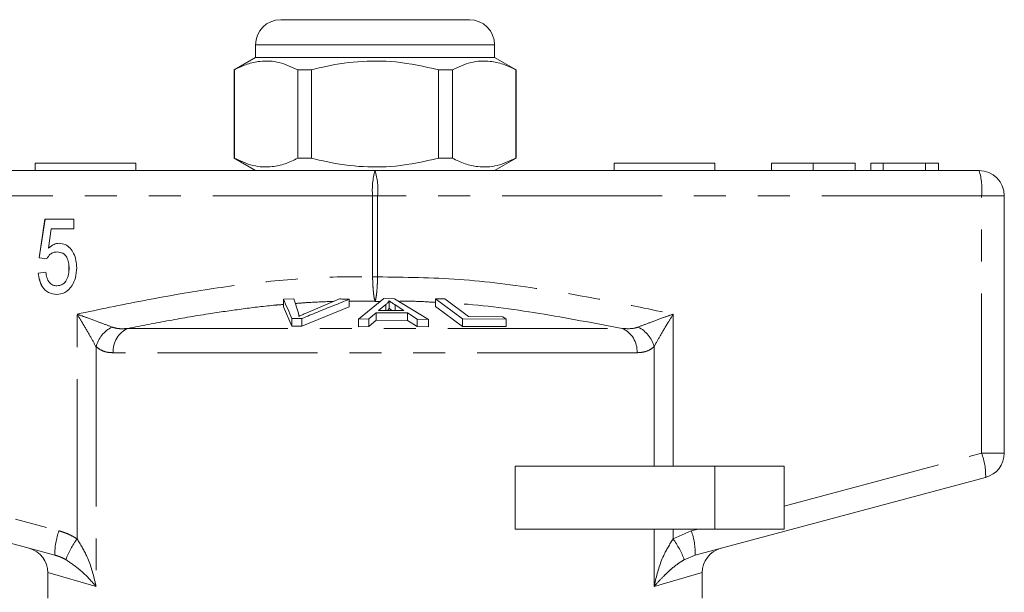
# Model space of a CAD drawing. Units: millimetres. Extents: x 157 to 249, y 96 to 253.
# Drawn here: x 197 to 236, y 230 to 253 of the extents above; entities that cross this region are included whole.
import ezdxf

# ---------------------------------------------------------------- set-up
doc = ezdxf.new("R2010")
doc.units = ezdxf.units.MM
doc.linetypes.add('PHANTOM', pattern=[12.7, 6.35, -1.27, 1.27, -1.27, 1.27, -1.27])

msp = doc.modelspace()

# ---------------------------------------------------------------- linework, layer by layer
at = {"color": 7, "linetype": 'Continuous', "lineweight": 15}
for p, q in [((207.009, 253.145), (210.759, 253.145)), ((210.759, 253.145), (214.509, 253.145)), ((206.009, 252.145), (206.009, 251.645)), ((215.509, 251.645), (215.509, 252.145)), ((206.009, 251.645), (205.159, 251.155)), ((215.509, 251.645), (206.009, 251.645)), ((216.359, 251.155), (215.509, 251.645)), ((205.159, 251.155), (205.159, 247.636)), ((205.168, 251.155), (205.159, 251.155)), ((205.168, 251.155), (205.168, 247.636)), ((208.237, 251.155), (207.69, 251.155)), ((207.69, 247.636), (207.69, 251.155)), ((208.237, 247.636), (208.237, 251.155)), ((213.829, 251.155), (213.281, 251.155)), ((213.281, 251.155), (213.281, 247.636)), ((213.829, 247.636), (213.829, 251.155)), ((216.359, 251.155), (216.35, 251.155)), ((216.35, 251.155), (216.35, 247.636)), ((216.359, 247.636), (216.359, 251.155)), ((205.159, 247.636), (206.009, 247.145)), ((205.168, 247.636), (205.159, 247.636)), ((208.237, 247.636), (207.69, 247.636)), ((213.829, 247.636), (213.281, 247.636)), ((215.509, 247.145), (216.359, 247.636)), ((216.359, 247.636), (216.35, 247.636)), ((197.259, 247.445), (197.259, 247.145)), ((197.259, 247.445), (201.259, 247.445)), ((201.259, 247.445), (201.259, 247.145)), ((220.259, 247.445), (220.259, 247.145)), ((220.259, 247.445), (224.259, 247.445)), ((224.259, 247.445), (224.259, 247.145)), ((226.508, 247.445), (226.508, 247.145)), ((228.169, 247.445), (228.169, 247.145)), ((229.829, 247.445), (229.829, 247.145)), ((230.457, 247.445), (230.457, 247.145)), ((230.951, 247.445), (230.457, 247.445)), ((232.628, 247.445), (230.951, 247.445)), ((230.951, 247.445), (230.951, 247.145)), ((232.628, 247.445), (232.628, 247.145)), ((233.149, 247.445), (232.628, 247.445)), ((233.149, 247.445), (233.149, 247.145)), ((186.759, 247.145), (210.759, 247.145)), ((210.759, 247.145), (234.759, 247.145)), ((235.759, 246.145), (235.759, 235.913)), ((197.41, 243.679), (197.64, 245.217)), ((197.415, 243.679), (197.645, 245.217)), ((197.64, 245.217), (198.788, 245.217)), ((198.788, 245.217), (198.788, 244.833)), ((197.894, 244.833), (197.781, 244.056)), ((198.788, 244.833), (197.894, 244.833)), ((197.786, 244.056), (197.781, 244.056)), ((198.127, 243.91), (198.122, 243.91)), ((197.717, 243.64), (197.41, 243.679)), ((197.415, 243.679), (197.41, 243.679)), ((197.722, 243.64), (197.415, 243.679)), ((197.372, 243.064), (197.678, 243.102)), ((197.377, 243.064), (197.372, 243.064)), ((197.377, 243.064), (197.683, 243.102)), ((198.602, 243.262), (198.597, 243.262)), ((198.121, 242.564), (198.116, 242.564)), ((207.114, 242.028), (207.525, 242.042)), ((207.114, 242.028), (207.114, 241.728)), ((207.525, 242.042), (207.711, 241.478)), ((208.016, 241.478), (209.347, 242.043)), ((209.734, 242.029), (209.734, 241.729)), ((210.1, 241.24), (211.101, 242.054)), ((211.186, 241.818), (210.9, 241.582)), ((211.101, 242.054), (211.525, 242.052)), ((211.186, 241.818), (211.186, 241.581)), ((211.319, 241.97), (211.319, 241.67)), ((211.525, 242.052), (212.882, 241.229)), ((211.908, 241.579), (211.559, 241.803)), ((213.164, 242.041), (213.533, 242.049)), ((214.226, 241.247), (213.164, 242.041)), ((213.164, 242.041), (213.164, 241.741)), ((213.533, 242.049), (214.469, 241.346)), ((207.114, 241.728), (207.456, 240.961)), ((207.845, 240.961), (209.734, 241.729)), ((210.802, 241.495), (210.517, 241.249)), ((212.044, 241.491), (210.802, 241.495)), ((210.802, 241.495), (210.802, 241.195)), ((210.9, 241.582), (211.908, 241.579)), ((212.435, 241.242), (212.044, 241.491)), ((212.044, 241.491), (212.044, 241.191)), ((213.164, 241.741), (214.226, 240.947)), ((207.845, 241.261), (207.456, 241.261)), ((207.456, 241.261), (207.456, 240.961)), ((207.845, 241.261), (207.845, 240.961)), ((210.517, 241.249), (210.1, 241.24)), ((210.1, 241.24), (210.1, 240.94)), ((210.517, 241.249), (210.517, 240.949)), ((210.517, 240.949), (210.802, 241.195)), ((210.802, 241.195), (212.044, 241.191)), ((212.044, 241.191), (212.435, 240.942)), ((212.882, 241.229), (212.435, 241.242)), ((212.435, 241.242), (212.435, 240.942)), ((212.882, 241.229), (212.882, 240.929)), ((215.964, 241.243), (214.226, 241.247)), ((214.226, 241.247), (214.226, 240.947)), ((214.469, 241.346), (215.839, 241.337)), ((215.839, 241.337), (215.964, 241.243)), ((215.964, 241.243), (215.964, 240.943)), ((207.456, 240.961), (207.845, 240.961)), ((210.1, 240.94), (210.517, 240.949)), ((212.435, 240.942), (212.882, 240.929)), ((214.226, 240.947), (215.964, 240.943)), ((216.322, 235.395), (216.322, 232.895)), ((224.259, 235.395), (216.322, 235.395)), ((227.009, 235.395), (224.259, 235.395)), ((227.009, 235.395), (227.009, 232.895)), ((198.038, 231.855), (186.501, 234.947)), ((235.018, 234.947), (223.48, 231.855)), ((224.259, 232.895), (216.322, 232.895)), ((227.009, 232.895), (224.259, 232.895)), ((197.759, 231.163), (197.759, 230.145)), ((223.759, 230.145), (223.759, 231.163))]:
    msp.add_line(p, q, dxfattribs=at)
at = {"color": 8, "linetype": 'PHANTOM', "lineweight": 0}
for p, q in [((210.759, 252.145), (206.009, 252.145)), ((215.509, 252.145), (210.759, 252.145)), ((210.66, 246.145), (186.66, 246.145)), ((210.66, 242.917), (210.66, 246.145)), ((210.66, 246.145), (210.859, 246.145)), ((210.859, 246.145), (210.859, 242.917)), ((234.859, 246.145), (210.859, 246.145)), ((234.859, 235.913), (234.859, 246.145)), ((235.759, 246.145), (234.859, 246.145)), ((210.66, 242.917), (210.859, 242.917)), ((210.969, 241.947), (210.759, 241.947)), ((211.559, 241.803), (211.559, 241.58)), ((198.918, 232.503), (198.918, 241.439)), ((222.601, 241.439), (222.601, 235.395)), ((200.945, 240.87), (220.574, 240.87)), ((199.671, 240.144), (199.671, 230.611)), ((221.168, 239.904), (200.351, 239.904)), ((221.847, 235.395), (221.847, 240.144)), ((186.66, 235.913), (198.198, 232.821)), ((227.009, 233.81), (234.859, 235.913)), ((235.759, 235.913), (234.859, 235.913)), ((224.259, 235.395), (224.259, 232.895)), ((221.847, 230.611), (221.847, 232.895)), ((222.601, 232.895), (222.601, 232.503)), ((222.601, 232.503), (223.321, 232.821)), ((223.321, 232.821), (223.598, 232.895)), ((223.48, 231.855), (223.046, 231.676)), ((199.671, 230.611), (197.759, 231.163)), ((223.759, 231.163), (221.847, 230.611))]:
    msp.add_line(p, q, dxfattribs=at)
at = {"color": 7, "linetype": 'Continuous', "lineweight": 15}
for centre, start, end in [((207.009, 252.145), 90, 180), ((214.509, 252.145), 0, 90), ((234.759, 246.145), 0, 90), ((234.759, 235.913), 285, 0), ((196.759, 231.163), 359.4074, 75), ((224.759, 231.163), 105, 180.4246)]:
    msp.add_arc(centre, 1, start, end, dxfattribs=at)
at = {"color": 8, "linetype": 'PHANTOM', "lineweight": 0}
for centre, radius, start, end in [((213.252, 246.393), 2.603, 163.2, 185.456), ((208.267, 246.393), 2.603, 354.544, 16.8), ((232.267, 246.393), 2.603, 354.544, 16.8), ((200.883, 239.807), 1.258, 117.3078, 164.4757), ((201.337, 239.964), 0.988, 113.4236, 183.4475), ((220.181, 239.964), 0.988, 356.5525, 66.5764), ((220.636, 239.807), 1.258, 15.5243, 62.6922), ((232.42, 235.014), 2.599, 358.5199, 20.2329), ((200.636, 231.922), 2.599, 159.7671, 181.4801), ((220.882, 231.922), 2.599, 358.5199, 20.2329), ((202.049, 230.284), 3.838, 144.6812, 158.7347), ((219.469, 230.284), 3.838, 21.2653, 35.3188)]:
    msp.add_arc(centre, radius, start, end, dxfattribs=at)
at = {"color": 7, "linetype": 'Continuous', "lineweight": 15}
for points, knots in [([(207.69, 251.155), (207.445, 251.265), (206.95, 251.49), (206.268, 251.525), (205.671, 251.392), (205.336, 251.234), (205.168, 251.155)], [0, 0, 0, 0, 0.2947003, 0.5962461, 0.7970571, 1, 1, 1, 1]), ([(208.237, 251.155), (208.368, 251.187), (208.97, 251.338), (210.079, 251.513), (211.656, 251.514), (212.713, 251.28), (213.281, 251.155)], [0, 0, 0, 0, 0.07896, 0.365173, 0.658395, 1, 1, 1, 1]), ([(213.829, 251.155), (214.073, 251.265), (214.569, 251.49), (215.251, 251.525), (215.848, 251.392), (216.182, 251.234), (216.35, 251.155)], [0, 0, 0, 0, 0.2947, 0.596246, 0.797057, 1, 1, 1, 1]), ([(205.168, 247.636), (205.413, 247.525), (205.908, 247.301), (206.591, 247.266), (207.188, 247.399), (207.522, 247.557), (207.69, 247.636)], [0, 0, 0, 0, 0.2947, 0.596246, 0.797057, 1, 1, 1, 1]), ([(213.281, 247.636), (212.713, 247.511), (211.668, 247.28), (210.092, 247.276), (208.982, 247.45), (208.368, 247.604), (208.237, 247.636)], [0, 0, 0, 0, 0.341603, 0.627469, 0.921041, 1, 1, 1, 1]), ([(216.35, 247.636), (216.106, 247.525), (215.61, 247.301), (214.928, 247.266), (214.331, 247.399), (213.997, 247.557), (213.829, 247.636)], [0, 0, 0, 0, 0.2947, 0.596246, 0.797057, 1, 1, 1, 1]), ([(228.169, 247.445), (228, 247.445), (227.664, 247.445), (227.202, 247.445), (226.815, 247.445), (226.56, 247.445), (226.526, 247.445), (226.508, 247.445)], [0, 0, 0, 0, 0.186791, 0.373448, 0.560042, 0.779949, 1, 1, 1, 1]), ([(229.829, 247.445), (229.819, 247.445), (229.799, 247.445), (229.616, 247.445), (229.282, 247.445), (228.771, 247.445), (228.369, 247.445), (228.169, 247.445)], [0, 0, 0, 0, 0.187072, 0.373967, 0.56054, 0.780155, 1, 1, 1, 1]), ([(197.781, 244.056), (197.85, 244.117), (197.973, 244.226), (198.134, 244.247), (198.205, 244.256)], [0, 0, 0, 0, 0.560386, 1, 1, 1, 1]), ([(197.786, 244.056), (197.855, 244.117), (197.978, 244.226), (198.139, 244.247), (198.21, 244.256)], [0, 0, 0, 0, 0.560386, 1, 1, 1, 1]), ([(198.205, 244.256), (198.288, 244.246), (198.454, 244.226), (198.651, 244.062), (198.8, 243.845), (198.889, 243.577), (198.898, 243.382), (198.903, 243.285)], [0, 0, 0, 0, 0.186011, 0.372343, 0.559253, 0.779463, 1, 1, 1, 1]), ([(198.122, 243.91), (198.074, 243.907), (197.977, 243.901), (197.823, 243.811), (197.757, 243.705), (197.717, 243.64)], [0, 0, 0, 0, 0.280611, 0.560357, 1, 1, 1, 1]), ([(198.597, 243.262), (198.594, 243.338), (198.587, 243.49), (198.526, 243.673), (198.437, 243.798), (198.314, 243.891), (198.199, 243.902), (198.122, 243.91)], [0, 0, 0, 0, 0.250719, 0.500716, 0.625967, 0.75112, 1, 1, 1, 1]), ([(198.602, 243.262), (198.599, 243.338), (198.592, 243.49), (198.531, 243.673), (198.442, 243.798), (198.319, 243.891), (198.204, 243.902), (198.127, 243.91)], [0, 0, 0, 0, 0.250719, 0.500716, 0.625967, 0.75112, 1, 1, 1, 1]), ([(198.114, 242.217), (197.997, 242.233), (197.763, 242.263), (197.455, 242.582), (197.404, 242.881), (197.372, 243.064)], [0, 0, 0, 0, 0.279841, 0.560053, 1, 1, 1, 1]), ([(198.119, 242.217), (198.002, 242.233), (197.768, 242.263), (197.46, 242.582), (197.409, 242.881), (197.377, 243.064)], [0, 0, 0, 0, 0.279841, 0.560053, 1, 1, 1, 1]), ([(197.678, 243.102), (197.69, 243.031), (197.712, 242.889), (197.797, 242.703), (197.946, 242.58), (198.059, 242.569), (198.116, 242.564)], [0, 0, 0, 0, 0.281117, 0.56106, 0.780291, 1, 1, 1, 1]), ([(198.116, 242.564), (198.196, 242.574), (198.316, 242.59), (198.436, 242.699), (198.523, 242.832), (198.587, 243.024), (198.594, 243.182), (198.597, 243.262)], [0, 0, 0, 0, 0.248136, 0.373363, 0.498803, 0.749085, 1, 1, 1, 1]), ([(198.121, 242.564), (198.201, 242.574), (198.321, 242.59), (198.441, 242.699), (198.528, 242.832), (198.592, 243.024), (198.598, 243.182), (198.602, 243.262)], [0, 0, 0, 0, 0.2481361, 0.3733629, 0.4988025, 0.7490851, 1, 1, 1, 1]), ([(198.903, 243.285), (198.896, 243.146), (198.882, 242.898), (198.77, 242.678), (198.72, 242.582)], [0, 0, 0, 0, 0.559958, 1, 1, 1, 1]), ([(198.72, 242.582), (198.633, 242.467), (198.477, 242.262), (198.225, 242.231), (198.114, 242.217)], [0, 0, 0, 0, 0.559494, 1, 1, 1, 1]), ([(207.456, 241.261), (207.4, 241.392), (207.286, 241.653), (207.172, 241.903), (207.114, 242.028)], [0, 0, 0, 0, 0.499988, 1, 1, 1, 1]), ([(209.734, 242.029), (209.524, 241.946), (209.209, 241.821), (208.789, 241.651), (208.369, 241.479), (208.055, 241.348), (207.845, 241.261)], [0, 0, 0, 0, 0.333321, 0.499985, 0.666641, 1, 1, 1, 1]), ([(209.347, 242.043), (209.379, 242.042), (209.444, 242.04), (209.541, 242.037), (209.637, 242.033), (209.702, 242.03), (209.734, 242.029)], [0, 0, 0, 0, 0.249995, 0.499991, 0.749995, 1, 1, 1, 1]), ([(211.319, 241.97), (211.302, 241.944), (211.277, 241.906), (211.229, 241.855), (211.2, 241.83), (211.186, 241.818)], [0, 0, 0, 0, 0.498746, 0.749203, 1, 1, 1, 1]), ([(211.559, 241.803), (211.516, 241.831), (211.452, 241.872), (211.373, 241.928), (211.337, 241.956), (211.319, 241.97)], [0, 0, 0, 0, 0.499729, 0.749785, 1, 1, 1, 1]), ([(207.711, 241.478), (207.718, 241.457), (207.727, 241.425), (207.735, 241.382), (207.735, 241.36), (207.736, 241.349)], [0, 0, 0, 0, 0.499687, 0.749775, 1, 1, 1, 1]), ([(207.736, 241.349), (207.78, 241.371), (207.847, 241.403), (207.943, 241.446), (207.992, 241.468), (208.016, 241.478)], [0, 0, 0, 0, 0.499738, 0.749837, 1, 1, 1, 1]), ([(211.251, 241.581), (211.255, 241.585), (211.273, 241.602), (211.295, 241.631), (211.311, 241.657), (211.319, 241.67)], [0, 0, 0, 0, 0.1370949, 0.5682217, 1, 1, 1, 1]), ([(211.319, 241.67), (211.355, 241.642), (211.394, 241.612), (211.439, 241.582), (211.442, 241.58)], [0, 0, 0, 0, 0.9329339, 1, 1, 1, 1])]:
    msp.add_open_spline(points, degree=3, knots=knots, dxfattribs=at)
at = {"color": 8, "linetype": 'PHANTOM', "lineweight": 0}
for points, knots in [([(198.918, 241.439), (199.789, 241.622), (201.533, 241.987), (204.153, 242.448), (206.782, 242.791), (208.953, 242.932), (210.247, 242.921), (210.66, 242.917)], [0, 0, 0, 0, 0.225197, 0.450555, 0.672609, 0.895551, 1, 1, 1, 1]), ([(210.759, 241.947), (210.759, 241.948), (210.753, 241.963), (210.74, 242.004), (210.723, 242.085), (210.708, 242.182), (210.695, 242.292), (210.683, 242.426), (210.672, 242.58), (210.665, 242.744), (210.661, 242.858), (210.66, 242.916), (210.66, 242.917)], [0, 0, 0, 0, 0.007358, 0.135992, 0.268224, 0.376239, 0.486418, 0.612698, 0.742635, 0.868267, 0.99765, 1, 1, 1, 1]), ([(210.859, 242.917), (210.859, 242.916), (210.856, 242.803), (210.848, 242.576), (210.825, 242.292), (210.795, 242.071), (210.772, 241.978), (210.76, 241.948), (210.759, 241.947)], [0, 0, 0, 0, 0.002358, 0.257275, 0.51342, 0.731791, 0.992617, 1, 1, 1, 1]), ([(210.859, 242.917), (211.94, 242.906), (214.111, 242.883), (217.151, 242.482), (219.981, 241.988), (221.727, 241.622), (222.601, 241.439)], [0, 0, 0, 0, 0.273257, 0.548801, 0.77429, 1, 1, 1, 1]), ([(207.114, 241.822), (207.01, 241.814), (206.476, 241.772), (205.517, 241.652), (204.112, 241.452), (202.587, 241.191), (201.492, 240.977), (200.945, 240.87)], [0, 0, 0, 0, 0.050423, 0.257242, 0.464236, 0.732052, 1, 1, 1, 1]), ([(209.109, 241.942), (208.767, 241.932), (208.258, 241.918), (207.751, 241.874), (207.585, 241.86)], [0, 0, 0, 0, 0.672925, 1, 1, 1, 1]), ([(210.759, 241.947), (210.527, 241.952), (210.186, 241.96), (209.844, 241.957), (209.734, 241.955)], [0, 0, 0, 0, 0.679346, 1, 1, 1, 1]), ([(213.164, 241.905), (212.91, 241.922), (212.422, 241.956), (211.933, 241.95), (211.699, 241.947)], [0, 0, 0, 0, 0.520332, 1, 1, 1, 1]), ([(220.574, 240.87), (219.476, 241.077), (217.311, 241.485), (215.033, 241.806), (213.859, 241.867), (213.769, 241.872)], [0, 0, 0, 0, 0.487195, 0.960683, 1, 1, 1, 1]), ([(198.918, 241.439), (198.921, 241.438), (199.05, 241.391), (199.367, 241.277), (199.851, 241.099), (200.158, 240.981), (200.306, 240.925)], [0, 0, 0, 0, 0.005711, 0.260919, 0.642677, 1, 1, 1, 1]), ([(199.671, 240.144), (199.593, 240.286), (199.432, 240.582), (199.167, 241.029), (198.992, 241.319), (198.919, 241.437), (198.918, 241.439)], [0, 0, 0, 0, 0.3569119, 0.7387024, 0.9942772, 1, 1, 1, 1]), ([(221.213, 240.925), (221.361, 240.981), (221.668, 241.099), (222.151, 241.277), (222.468, 241.391), (222.598, 241.438), (222.601, 241.439)], [0, 0, 0, 0, 0.357323, 0.739081, 0.994289, 1, 1, 1, 1]), ([(222.601, 241.439), (222.599, 241.437), (222.527, 241.319), (222.351, 241.029), (222.087, 240.582), (221.925, 240.286), (221.847, 240.144)], [0, 0, 0, 0, 0.005723, 0.261298, 0.643088, 1, 1, 1, 1]), ([(200.306, 240.925), (200.376, 240.904), (200.517, 240.862), (200.734, 240.854), (200.879, 240.865), (200.945, 240.87)], [0, 0, 0, 0, 0.346938, 0.703262, 1, 1, 1, 1]), ([(220.574, 240.87), (220.743, 240.859), (220.966, 240.845), (221.165, 240.909), (221.213, 240.925)], [0, 0, 0, 0, 0.760336, 1, 1, 1, 1]), ([(200.351, 239.904), (200.282, 239.908), (200.127, 239.915), (199.894, 239.981), (199.746, 240.089), (199.671, 240.144)], [0, 0, 0, 0, 0.279558, 0.635015, 1, 1, 1, 1]), ([(221.847, 240.144), (221.795, 240.104), (221.669, 240.007), (221.442, 239.922), (221.26, 239.91), (221.168, 239.904)], [0, 0, 0, 0, 0.256954, 0.623947, 1, 1, 1, 1]), ([(198.198, 232.821), (198.26, 232.803), (198.385, 232.767), (198.568, 232.694), (198.747, 232.608), (198.861, 232.538), (198.918, 232.503)], [0, 0, 0, 0, 0.2463297, 0.4940796, 0.7462726, 1, 1, 1, 1]), ([(198.918, 232.503), (199.051, 232.287), (199.386, 231.748), (199.565, 231.089), (199.658, 230.674), (199.671, 230.614), (199.671, 230.611)], [0, 0, 0, 0, 0.363086, 0.907808, 0.995751, 1, 1, 1, 1]), ([(221.847, 230.611), (221.848, 230.614), (221.861, 230.674), (221.953, 231.089), (222.133, 231.748), (222.467, 232.287), (222.601, 232.503)], [0, 0, 0, 0, 0.004249, 0.092192, 0.636914, 1, 1, 1, 1]), ([(198.473, 231.676), (198.438, 231.695), (198.37, 231.733), (198.263, 231.78), (198.152, 231.822), (198.076, 231.844), (198.038, 231.855)], [0, 0, 0, 0, 0.247875, 0.496584, 0.747853, 1, 1, 1, 1]), ([(199.671, 230.611), (199.67, 230.613), (199.641, 230.647), (199.436, 230.883), (199.1, 231.25), (198.649, 231.556), (198.473, 231.676)], [0, 0, 0, 0, 0.00428, 0.094275, 0.645011, 1, 1, 1, 1]), ([(223.046, 231.676), (222.999, 231.648), (222.904, 231.591), (222.731, 231.47), (222.553, 231.328), (222.372, 231.165), (222.167, 230.966), (221.995, 230.783), (221.878, 230.647), (221.849, 230.613), (221.847, 230.611)], [0, 0, 0, 0, 0.087358, 0.175584, 0.355512, 0.492431, 0.629708, 0.905877, 0.995727, 1, 1, 1, 1])]:
    msp.add_open_spline(points, degree=3, knots=knots, dxfattribs=at)

doc.saveas('drawing.dxf')
